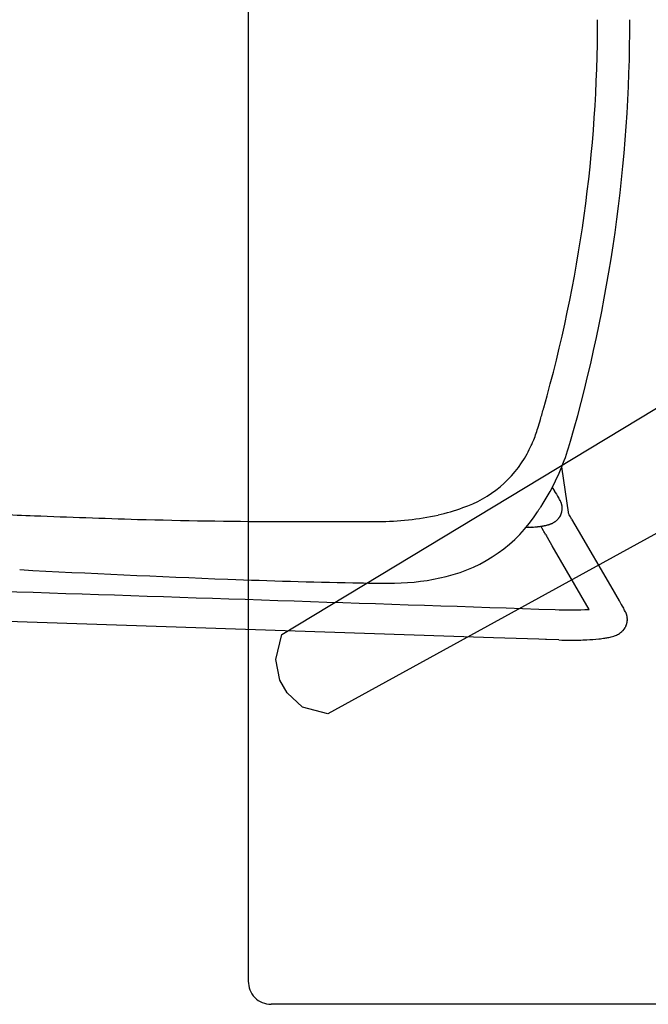
# Model space of a CAD drawing. Units: inches. Extents: x 0 to 396, y 0 to 371.
# Drawn here: x 319 to 329, y 43 to 59 of the extents above; entities that cross this region are included whole.
import ezdxf

# ---------------------------------------------------------------- set-up
doc = ezdxf.new("R2010")
doc.units = ezdxf.units.IN
doc.header["$MEASUREMENT"] = 0
for name, color, linetype in [('SEAT', 5, 'Continuous'), ('SEAT-FINISH', 7, 'Continuous'), ('SEAT-OTHER', 7, 'Continuous'), ('SEAT-PROD_NO', 7, 'Continuous'), ('SEAT-TYPE', 7, 'Continuous'), ('SEAT-VIEW', 7, 'Continuous'), ('TABLE', 6, 'Continuous'), ('TABLE-FINISH', 7, 'Continuous'), ('TABLE-OTHER', 7, 'Continuous'), ('TABLE-PROD_NO', 7, 'Continuous'), ('TABLE-TYPE', 7, 'Continuous'), ('TABLE-VIEW', 7, 'Continuous')]:
    doc.layers.add(name, color=color, linetype=linetype)
doc.styles.get("Standard").update_dxf_attribs({"font": 'arial.ttf'})

# ---------------------------------------------------------------- blocks, each defined once
blk = doc.blocks.new('3CPH307932_0P')
at = {"layer": 'TABLE'}
for p, q in [((39.379, 15.43), (39.379, -15.394)), ((26.858, 0), (34.832, -14.506)), ((33.586, -15.226), (24.826, -0.719)), ((34.832, -14.506), (34.724, -14.904)), ((34.724, -14.904), (34.499, -15.142)), ((33.981, -15.321), (33.586, -15.226)), ((34.303, -15.255), (33.981, -15.321)), ((34.499, -15.142), (34.303, -15.255)), ((39.015, -15.75), (-39.015, -15.75))]:
    blk.add_line(p, q, dxfattribs=at)
blk.add_arc((39.022, -15.394), 0.357, 268.959, 0, dxfattribs=at)
at = {"layer": 'TABLE-FINISH'}
blk.add_attdef('FINISH', (2, -6.5), '', height=2, dxfattribs=at)
at = {"layer": 'TABLE-OTHER'}
blk.add_attdef('OTHER', (2, -9), '', height=2, dxfattribs=at)
at = {"layer": 'TABLE-PROD_NO', "flags": 8}
blk.add_attdef('PROD_NO', (2, -4), '', height=2, dxfattribs=at)
at = {"layer": 'TABLE-TYPE', "flags": 2}
blk.add_attdef('TYPE', (2, -11.5), '', height=2, dxfattribs=at)
at = {"layer": 'TABLE-VIEW', "flags": 2}
blk.add_attdef('VIEW', (2, -14), '', height=2, dxfattribs=at)
blk = doc.blocks.new('3AAS39H04_0P')
at = {"layer": 'SEAT'}
for p, q in [((7.186, -6.382), (7.186, -6.382)), ((7.58, -8.058), (7.466, -7.309)), ((7.318, -7.631), (7.319, -7.633)), ((7.319, -7.633), (7.349, -7.681)), ((7.349, -7.681), (7.35, -7.683)), ((7.35, -7.683), (7.35, -7.683)), ((7.418, -7.794), (7.42, -7.797)), ((7.42, -7.797), (7.421, -7.798)), ((7.421, -7.798), (7.421, -7.799)), ((7.421, -7.799), (7.421, -7.799)), ((7.422, -7.801), (7.422, -7.801)), ((7.422, -7.801), (7.422, -7.801)), ((7.442, -7.836), (7.442, -7.836)), ((7.445, -7.84), (7.445, -7.84)), ((7.445, -7.84), (7.445, -7.84)), ((7.445, -7.841), (7.445, -7.841)), ((7.446, -7.842), (7.446, -7.842)), ((7.447, -7.843), (7.447, -7.843)), ((7.447, -7.845), (7.447, -7.845)), ((7.448, -7.846), (7.448, -7.846)), ((7.449, -7.847), (7.449, -7.848)), ((7.449, -7.848), (7.449, -7.848)), ((7.449, -7.849), (7.449, -7.849)), ((7.449, -7.849), (7.449, -7.849)), ((7.451, -7.852), (7.451, -7.852)), ((7.451, -7.853), (7.451, -7.853)), ((7.452, -7.854), (7.452, -7.854)), ((7.452, -7.855), (7.452, -7.855)), ((7.452, -7.856), (7.452, -7.856)), ((7.453, -7.856), (7.453, -7.856)), ((7.454, -7.86), (7.454, -7.86)), ((7.455, -7.861), (7.455, -7.861)), ((7.456, -7.865), (7.456, -7.865)), ((7.457, -7.866), (7.457, -7.866)), ((7.458, -7.868), (7.458, -7.868)), ((7.458, -7.869), (7.458, -7.869)), ((7.459, -7.872), (7.459, -7.872)), ((7.459, -7.873), (7.459, -7.873)), ((7.462, -7.88), (7.462, -7.88)), ((7.463, -7.883), (7.463, -7.883)), ((7.465, -7.889), (7.465, -7.889)), ((7.465, -7.89), (7.465, -7.89)), ((7.466, -7.892), (7.466, -7.892)), ((7.466, -7.893), (7.466, -7.893)), ((7.467, -7.896), (7.467, -7.896)), ((7.467, -7.897), (7.467, -7.897)), ((7.467, -7.899), (7.467, -7.899)), ((7.467, -8.015), (7.467, -8.015)), ((7.467, -8.016), (7.467, -8.016)), ((7.468, -7.9), (7.468, -7.9)), ((7.468, -7.903), (7.468, -7.903)), ((7.468, -7.904), (7.468, -7.904)), ((7.468, -8.012), (7.468, -8.012)), ((7.468, -8.013), (7.468, -8.013)), ((7.469, -7.906), (7.469, -7.906)), ((7.469, -7.907), (7.469, -7.907)), ((7.469, -8.005), (7.469, -8.005)), ((7.469, -8.006), (7.469, -8.006)), ((7.469, -8.009), (7.469, -8.009)), ((7.469, -8.009), (7.469, -8.009)), ((7.47, -7.91), (7.47, -7.91)), ((7.47, -7.911), (7.47, -7.911)), ((7.47, -7.913), (7.47, -7.913)), ((7.47, -7.999), (7.47, -7.999)), ((7.47, -8.002), (7.47, -8.002)), ((7.47, -8.003), (7.47, -8.003)), ((7.471, -7.915), (7.471, -7.915)), ((7.471, -7.917), (7.471, -7.917)), ((7.471, -7.918), (7.471, -7.918)), ((7.471, -7.996), (7.471, -7.996)), ((7.471, -7.996), (7.471, -7.996)), ((7.471, -7.999), (7.471, -7.999)), ((7.472, -7.92), (7.472, -7.92)), ((7.472, -7.922), (7.472, -7.922)), ((7.472, -7.924), (7.472, -7.924)), ((7.472, -7.925), (7.472, -7.925)), ((7.472, -7.928), (7.472, -7.928)), ((7.472, -7.986), (7.472, -7.986)), ((7.472, -7.986), (7.472, -7.986)), ((7.472, -7.989), (7.472, -7.989)), ((7.472, -7.989), (7.472, -7.989)), ((7.472, -7.992), (7.472, -7.992)), ((7.472, -7.993), (7.472, -7.993)), ((7.473, -7.929), (7.473, -7.929)), ((7.473, -7.931), (7.473, -7.931)), ((7.473, -7.932), (7.473, -7.932)), ((7.473, -7.935), (7.473, -7.935)), ((7.473, -7.936), (7.473, -7.936)), ((7.473, -7.938), (7.473, -7.938)), ((7.473, -7.978), (7.473, -7.978)), ((7.473, -7.979), (7.473, -7.979)), ((7.474, -7.939), (7.474, -7.939)), ((7.474, -7.942), (7.474, -7.942)), ((7.474, -7.943), (7.474, -7.943)), ((7.474, -7.945), (7.474, -7.945)), ((7.474, -7.946), (7.474, -7.946)), ((7.474, -7.954), (7.474, -7.954)), ((7.474, -7.957), (7.474, -7.957)), ((7.474, -7.959), (7.474, -7.959)), ((7.474, -7.965), (7.474, -7.965)), ((7.474, -7.973), (7.474, -7.973)), ((7.354, -8.172), (7.354, -8.172)), ((7.355, -8.172), (7.355, -8.172)), ((7.359, -8.169), (7.359, -8.169)), ((7.359, -8.169), (7.359, -8.169)), ((7.364, -8.166), (7.364, -8.166)), ((7.366, -8.164), (7.366, -8.164)), ((7.369, -8.162), (7.369, -8.162)), ((7.373, -8.159), (7.373, -8.159)), ((7.388, -8.146), (7.388, -8.146)), ((7.393, -8.142), (7.393, -8.142)), ((7.395, -8.14), (7.395, -8.14)), ((7.396, -8.139), (7.396, -8.139)), ((7.397, -8.138), (7.397, -8.138)), ((7.398, -8.137), (7.398, -8.137)), ((7.399, -8.135), (7.399, -8.135)), ((7.4, -8.135), (7.4, -8.135)), ((7.402, -8.133), (7.402, -8.133)), ((7.402, -8.133), (7.402, -8.133)), ((7.404, -8.131), (7.404, -8.131)), ((7.406, -8.128), (7.406, -8.128)), ((7.408, -8.126), (7.408, -8.126)), ((7.409, -8.126), (7.409, -8.126)), ((7.41, -8.124), (7.41, -8.124)), ((7.411, -8.124), (7.411, -8.124)), ((7.412, -8.122), (7.412, -8.122)), ((7.413, -8.121), (7.413, -8.121)), ((7.414, -8.119), (7.414, -8.119)), ((7.415, -8.119), (7.415, -8.119)), ((7.416, -8.117), (7.416, -8.117)), ((7.417, -8.116), (7.417, -8.116)), ((7.418, -8.114), (7.418, -8.114)), ((7.419, -8.114), (7.419, -8.114)), ((7.42, -8.112), (7.42, -8.112)), ((7.421, -8.111), (7.421, -8.111)), ((7.422, -8.109), (7.422, -8.109)), ((7.423, -8.109), (7.423, -8.109)), ((7.424, -8.107), (7.424, -8.107)), ((7.425, -8.106), (7.425, -8.106)), ((7.426, -8.104), (7.426, -8.104)), ((7.427, -8.103), (7.427, -8.103)), ((7.458, -8.045), (7.458, -8.045)), ((7.458, -8.045), (7.458, -8.045)), ((7.459, -8.042), (7.459, -8.042)), ((7.459, -8.042), (7.459, -8.042)), ((7.46, -8.038), (7.46, -8.038)), ((7.46, -8.039), (7.46, -8.039)), ((7.461, -8.036), (7.461, -8.036)), ((7.462, -8.032), (7.462, -8.032)), ((7.462, -8.035), (7.462, -8.035)), ((7.463, -8.029), (7.463, -8.029)), ((7.463, -8.032), (7.463, -8.032)), ((7.464, -8.026), (7.464, -8.026)), ((7.464, -8.029), (7.464, -8.029)), ((7.465, -8.022), (7.465, -8.022)), ((7.465, -8.023), (7.465, -8.023)), ((7.465, -8.025), (7.465, -8.025)), ((7.466, -8.019), (7.466, -8.019)), ((7.466, -8.019), (7.466, -8.019)), ((7.622, -8.13), (7.726, -8.308)), ((6.906, -8.257), (6.905, -8.257)), ((6.939, -8.256), (6.939, -8.256)), ((6.945, -8.256), (6.943, -8.256)), ((6.943, -8.256), (6.943, -8.256)), ((6.997, -8.253), (6.997, -8.253)), ((7.003, -8.253), (7, -8.253)), ((7, -8.253), (7, -8.253)), ((7.046, -8.25), (7.046, -8.25)), ((7.06, -8.248), (7.06, -8.248)), ((7.062, -8.248), (7.062, -8.248)), ((7.08, -8.246), (7.08, -8.246)), ((7.085, -8.246), (7.085, -8.246)), ((7.088, -8.246), (7.088, -8.246)), ((7.09, -8.245), (7.09, -8.245)), ((7.102, -8.244), (7.102, -8.244)), ((7.117, -8.242), (7.117, -8.242)), ((7.127, -8.241), (7.127, -8.241)), ((7.14, -8.24), (7.14, -8.239)), ((7.148, -8.238), (7.148, -8.238)), ((7.15, -8.238), (7.15, -8.238)), ((7.164, -8.282), (7.163, -8.28)), ((7.163, -8.28), (7.163, -8.28)), ((7.165, -8.284), (7.164, -8.282)), ((7.168, -8.235), (7.168, -8.235)), ((7.175, -8.3), (7.172, -8.296)), ((7.172, -8.296), (7.172, -8.296)), ((7.177, -8.304), (7.175, -8.3)), ((7.179, -8.308), (7.177, -8.304)), ((7.181, -8.312), (7.179, -8.308)), ((7.183, -8.233), (7.183, -8.233)), ((7.192, -8.231), (7.192, -8.231)), ((7.194, -8.231), (7.194, -8.231)), ((7.2, -8.229), (7.2, -8.229)), ((7.209, -8.228), (7.209, -8.228)), ((7.211, -8.227), (7.211, -8.227)), ((7.227, -8.223), (7.227, -8.223)), ((7.233, -8.222), (7.233, -8.222)), ((7.236, -8.221), (7.236, -8.221)), ((7.242, -8.22), (7.242, -8.22)), ((7.244, -8.219), (7.244, -8.219)), ((7.25, -8.218), (7.25, -8.218)), ((7.252, -8.217), (7.252, -8.217)), ((7.262, -8.214), (7.262, -8.214)), ((7.264, -8.213), (7.264, -8.213)), ((7.274, -8.21), (7.274, -8.21)), ((7.277, -8.209), (7.277, -8.209)), ((7.278, -8.209), (7.278, -8.209)), ((7.281, -8.208), (7.281, -8.208)), ((7.283, -8.207), (7.283, -8.207)), ((7.285, -8.206), (7.285, -8.206)), ((7.297, -8.202), (7.297, -8.202)), ((7.299, -8.201), (7.299, -8.201)), ((7.302, -8.2), (7.302, -8.2)), ((7.304, -8.199), (7.304, -8.199)), ((7.306, -8.198), (7.306, -8.198)), ((7.308, -8.197), (7.308, -8.197)), ((7.31, -8.196), (7.31, -8.196)), ((7.312, -8.195), (7.312, -8.195)), ((7.315, -8.194), (7.315, -8.194)), ((7.316, -8.193), (7.316, -8.193)), ((7.321, -8.191), (7.321, -8.191)), ((7.323, -8.19), (7.323, -8.19)), ((7.325, -8.189), (7.325, -8.189)), ((7.328, -8.188), (7.328, -8.188)), ((7.33, -8.187), (7.33, -8.187)), ((7.338, -8.182), (7.338, -8.182)), ((7.339, -8.182), (7.339, -8.182)), ((7.347, -8.177), (7.347, -8.177)), ((7.347, -8.177), (7.347, -8.177)), ((7.726, -8.308), (8.228, -9.172)), ((7.21, -8.361), (7.21, -8.361)), ((7.317, -8.544), (7.242, -8.416)), ((7.242, -8.416), (7.242, -8.416)), ((7.897, -9.542), (7.317, -8.544)), ((8.228, -9.172), (8.364, -9.405)), ((8.364, -9.405), (8.364, -9.405)), ((6.396, -9.985), (-8.334, -9.497)), ((8.432, -9.522), (8.432, -9.522)), ((8.441, -9.539), (8.444, -9.543)), ((8.444, -9.543), (8.444, -9.543)), ((8.461, -9.573), (8.461, -9.573)), ((8.462, -9.574), (8.462, -9.574)), ((8.462, -9.574), (8.462, -9.574)), ((8.462, -9.574), (8.462, -9.574)), ((8.462, -9.575), (8.462, -9.575)), ((8.462, -9.575), (8.462, -9.575)), ((8.462, -9.575), (8.462, -9.575)), ((8.463, -9.575), (8.463, -9.575)), ((8.463, -9.576), (8.463, -9.576)), ((8.463, -9.577), (8.463, -9.577)), ((8.464, -9.579), (8.464, -9.579)), ((8.465, -9.579), (8.465, -9.579)), ((8.466, -9.581), (8.466, -9.581)), ((8.468, -9.585), (8.468, -9.585)), ((8.468, -9.586), (8.468, -9.586)), ((8.469, -9.587), (8.469, -9.587)), ((8.469, -9.587), (8.469, -9.587)), ((8.471, -9.591), (8.471, -9.591)), ((8.471, -9.592), (8.471, -9.592)), ((8.476, -9.603), (8.476, -9.603)), ((8.477, -9.605), (8.477, -9.605)), ((8.477, -9.606), (8.477, -9.606)), ((8.478, -9.607), (8.478, -9.607)), ((8.478, -9.609), (8.478, -9.609)), ((8.479, -9.61), (8.479, -9.61)), ((8.479, -9.611), (8.479, -9.611)), ((8.48, -9.613), (8.48, -9.613)), ((8.481, -9.617), (8.481, -9.617)), ((8.483, -9.623), (8.483, -9.623)), ((8.484, -9.625), (8.484, -9.625)), ((8.485, -9.629), (8.485, -9.629)), ((8.487, -9.637), (8.487, -9.637)), ((8.487, -9.638), (8.487, -9.638)), ((8.488, -9.64), (8.488, -9.64)), ((8.488, -9.641), (8.488, -9.641)), ((8.489, -9.643), (8.489, -9.643)), ((8.489, -9.644), (8.489, -9.644)), ((8.489, -9.647), (8.489, -9.647)), ((8.49, -9.648), (8.49, -9.648)), ((8.49, -9.65), (8.49, -9.65)), ((8.49, -9.651), (8.49, -9.651)), ((8.491, -9.653), (8.491, -9.653)), ((8.491, -9.656), (8.491, -9.656)), ((8.491, -9.657), (8.491, -9.657)), ((8.492, -9.66), (8.492, -9.66)), ((8.492, -9.661), (8.492, -9.661)), ((8.492, -9.663), (8.492, -9.663)), ((8.492, -9.664), (8.492, -9.664)), ((8.493, -9.666), (8.493, -9.666)), ((8.493, -9.667), (8.493, -9.667)), ((8.493, -9.67), (8.493, -9.67)), ((8.493, -9.671), (8.493, -9.671)), ((8.493, -9.673), (8.493, -9.673)), ((8.494, -9.674), (8.494, -9.674)), ((8.494, -9.676), (8.494, -9.676)), ((8.494, -9.677), (8.494, -9.677)), ((8.494, -9.68), (8.494, -9.68)), ((8.494, -9.681), (8.494, -9.681)), ((8.494, -9.683), (8.494, -9.683)), ((8.494, -9.684), (8.494, -9.684)), ((8.494, -9.711), (8.494, -9.711)), ((8.494, -9.714), (8.494, -9.714)), ((8.495, -9.686), (8.495, -9.686)), ((8.495, -9.687), (8.495, -9.687)), ((8.495, -9.69), (8.495, -9.69)), ((8.495, -9.691), (8.495, -9.691)), ((8.495, -9.693), (8.495, -9.693)), ((8.495, -9.694), (8.495, -9.694)), ((8.495, -9.697), (8.495, -9.697)), ((8.495, -9.705), (8.495, -9.705)), ((8.495, -9.707), (8.495, -9.707)), ((8.495, -9.708), (8.495, -9.708)), ((8.495, -9.71), (8.495, -9.71)), ((8.43, -9.867), (8.43, -9.867)), ((8.435, -9.862), (8.435, -9.862)), ((8.436, -9.86), (8.436, -9.86)), ((8.437, -9.859), (8.437, -9.859)), ((8.438, -9.858), (8.438, -9.858)), ((8.439, -9.857), (8.439, -9.857)), ((8.44, -9.855), (8.44, -9.855)), ((8.441, -9.855), (8.441, -9.855)), ((8.442, -9.853), (8.442, -9.853)), ((8.443, -9.852), (8.443, -9.852)), ((8.444, -9.85), (8.444, -9.85)), ((8.445, -9.85), (8.445, -9.85)), ((8.446, -9.848), (8.446, -9.848)), ((8.447, -9.847), (8.447, -9.847)), ((8.448, -9.844), (8.448, -9.844)), ((8.448, -9.845), (8.448, -9.845)), ((8.45, -9.842), (8.45, -9.842)), ((8.45, -9.843), (8.45, -9.843)), ((8.451, -9.84), (8.451, -9.84)), ((8.452, -9.839), (8.452, -9.839)), ((8.453, -9.837), (8.453, -9.837)), ((8.454, -9.837), (8.454, -9.837)), ((8.455, -9.834), (8.455, -9.834)), ((8.455, -9.835), (8.455, -9.835)), ((8.457, -9.832), (8.457, -9.832)), ((8.46, -9.826), (8.46, -9.826)), ((8.461, -9.825), (8.461, -9.825)), ((8.462, -9.823), (8.462, -9.823)), ((8.462, -9.824), (8.462, -9.824)), ((8.463, -9.821), (8.463, -9.821)), ((8.464, -9.82), (8.464, -9.82)), ((8.465, -9.817), (8.465, -9.817)), ((8.465, -9.818), (8.465, -9.818)), ((8.466, -9.815), (8.466, -9.815)), ((8.467, -9.814), (8.467, -9.814)), ((8.468, -9.811), (8.468, -9.811)), ((8.468, -9.812), (8.468, -9.812)), ((8.469, -9.809), (8.469, -9.809)), ((8.47, -9.808), (8.47, -9.808)), ((8.471, -9.805), (8.471, -9.805)), ((8.471, -9.806), (8.471, -9.806)), ((8.472, -9.803), (8.472, -9.803)), ((8.473, -9.802), (8.473, -9.802)), ((8.474, -9.799), (8.474, -9.799)), ((8.474, -9.8), (8.474, -9.8)), ((8.475, -9.796), (8.475, -9.796)), ((8.475, -9.797), (8.475, -9.797)), ((8.476, -9.794), (8.476, -9.794)), ((8.477, -9.79), (8.477, -9.79)), ((8.477, -9.793), (8.477, -9.793)), ((8.478, -9.789), (8.478, -9.789)), ((8.479, -9.786), (8.479, -9.786)), ((8.479, -9.787), (8.479, -9.787)), ((8.48, -9.783), (8.48, -9.783)), ((8.48, -9.784), (8.48, -9.784)), ((8.481, -9.78), (8.481, -9.78)), ((8.481, -9.781), (8.481, -9.781)), ((8.482, -9.777), (8.482, -9.777)), ((8.482, -9.778), (8.482, -9.778)), ((8.483, -9.774), (8.483, -9.774)), ((8.483, -9.774), (8.483, -9.774)), ((8.484, -9.77), (8.484, -9.77)), ((8.484, -9.771), (8.484, -9.771)), ((8.485, -9.767), (8.485, -9.767)), ((8.485, -9.768), (8.485, -9.768)), ((8.486, -9.764), (8.486, -9.764)), ((8.486, -9.765), (8.486, -9.765)), ((8.487, -9.761), (8.487, -9.761)), ((8.487, -9.761), (8.487, -9.761)), ((8.488, -9.755), (8.488, -9.755)), ((8.488, -9.757), (8.488, -9.757)), ((8.488, -9.758), (8.488, -9.758)), ((8.489, -9.751), (8.489, -9.751)), ((8.489, -9.752), (8.489, -9.752)), ((8.489, -9.754), (8.489, -9.754)), ((8.49, -9.747), (8.49, -9.747)), ((8.49, -9.748), (8.49, -9.748)), ((8.491, -9.744), (8.491, -9.744)), ((8.492, -9.734), (8.492, -9.734)), ((8.492, -9.735), (8.492, -9.735)), ((8.492, -9.738), (8.492, -9.738)), ((8.493, -9.725), (8.493, -9.725)), ((8.493, -9.727), (8.493, -9.727)), ((8.493, -9.728), (8.493, -9.728)), ((8.493, -9.731), (8.493, -9.731)), ((8.493, -9.732), (8.493, -9.732)), ((8.494, -9.715), (8.494, -9.715)), ((8.494, -9.717), (8.494, -9.717)), ((8.494, -9.718), (8.494, -9.718)), ((8.494, -9.721), (8.494, -9.721)), ((8.494, -9.722), (8.494, -9.722)), ((8.494, -9.724), (8.494, -9.724)), ((7.108, -10.009), (6.396, -9.985)), ((7.211, -10.012), (7.108, -10.009)), ((7.227, -10.013), (7.211, -10.012)), ((7.419, -10.019), (7.227, -10.013)), ((8.404, -9.893), (8.404, -9.893)), ((8.411, -9.887), (8.411, -9.887)), ((8.414, -9.884), (8.414, -9.884)), ((8.424, -9.874), (8.424, -9.874)), ((8.425, -9.873), (8.425, -9.873)), ((8.428, -9.87), (8.428, -9.87))]:
    blk.add_line(p, q, dxfattribs=at)
for centre, radius, start, end in [((-14.233, -0.317), 22.261, 344.1883, 0.0268), ((-15.309, -0.315), 23.843, 343.9499, 0.0204), ((-9.658, -1.609), 17.507, 343.5482, 344.1775), ((-2.913, -3.628), 10.467, 342.9004, 343.6898), ((4.869, -6.023), 2.325, 337.6063, 342.9379), ((4.837, -5.992), 2.366, 335.4558, 337.2017), ((3.881, -5.853), 3.87, 331.5952, 344.1961), ((5.056, -6.102), 2.121, 331.8099, 335.7065), ((5.353, -6.25), 1.789, 288.3463, 331.4999), ((4.471, -6.146), 3.212, 326.8469, 331.1854), ((23.38, 2.088), 18.774, 211.3631, 211.7613), ((5.943, -8.714), 1.739, 31.6884, 31.7567), ((6.828, -8.171), 0.7, 28.6131, 31.8902), ((6.958, -8.098), 0.551, 27.9179, 28.4432), ((7.117, -8.014), 0.371, 27.8486, 27.9104), ((7.157, -7.993), 0.326, 27.6946, 27.8502), ((7.179, -7.981), 0.301, 27.4294, 27.6937), ((7.196, -7.972), 0.281, 27.1915, 27.4286), ((7.2, -7.97), 0.277, 26.8671, 27.1916), ((7.206, -7.967), 0.27, 26.5341, 26.8659), ((7.212, -7.964), 0.264, 26.2356, 26.533), ((7.214, -7.963), 0.261, 25.8979, 26.2084), ((7.217, -7.962), 0.258, 25.0065, 25.8701), ((7.22, -7.96), 0.255, 24.7881, 25.0053), ((7.22, -7.96), 0.255, 24.6331, 24.7882), ((7.22, -7.96), 0.254, 24.4122, 24.6333), ((7.222, -7.959), 0.253, 24.2545, 24.4121), ((7.221, -7.96), 0.254, 24.0304, 24.2542), ((7.223, -7.959), 0.251, 23.0886, 24.0308), ((7.224, -7.958), 0.25, 22.8554, 23.0882), ((7.225, -7.958), 0.249, 21.8873, 22.856), ((4.83, -4.998), 3.144, 282.847, 290.2125), ((5.121, -6.749), 2.338, 283.2424, 327.273), ((4.938, -6.586), 2.581, 326.4224, 326.7888), ((3.468, -5.631), 4.333, 326.8628, 327.5174), ((11.371, -10.679), 5.045, 146.6047, 147.3543), ((7.226, -7.958), 0.249, 21.6484, 21.8873), ((7.227, -7.957), 0.247, 21.0722, 21.6484), ((7.227, -7.957), 0.248, 20.8304, 21.0727), ((7.228, -7.957), 0.247, 20.2488, 20.8304), ((7.228, -7.957), 0.247, 20.004, 20.2494), ((7.229, -7.957), 0.246, 18.1629, 20.0043), ((7.229, -7.956), 0.245, 17.4876, 18.1616), ((7.23, -7.956), 0.244, 16.0438, 17.4882), ((7.23, -7.956), 0.244, 15.7874, 16.0447), ((7.231, -7.956), 0.243, 15.1914, 15.7873), ((7.231, -7.956), 0.244, 14.9315, 15.1927), ((7.232, -7.956), 0.243, 14.3368, 14.9312), ((7.224, -7.957), 0.25, 345.6306, 346.2765), ((7.231, -7.956), 0.243, 14.0732, 14.3379), ((7.23, -7.956), 0.244, 13.4842, 14.0727), ((7.231, -7.956), 0.243, 13.218, 13.4837), ((7.223, -7.957), 0.251, 346.411, 347.0561), ((7.224, -7.957), 0.25, 346.276, 346.4106), ((7.231, -7.956), 0.243, 12.6318, 13.2184), ((7.231, -7.956), 0.243, 12.3637, 12.6328), ((7.23, -7.956), 0.244, 11.7833, 12.3632), ((7.224, -7.957), 0.25, 347.1892, 347.8373), ((7.224, -7.957), 0.25, 347.0565, 347.1899), ((7.231, -7.956), 0.244, 11.5128, 11.7828), ((7.231, -7.956), 0.244, 10.9354, 11.5131), ((7.224, -7.957), 0.25, 348.7429, 349.3925), ((7.224, -7.957), 0.25, 348.6147, 348.7436), ((7.223, -7.957), 0.251, 347.9674, 348.6144), ((7.224, -7.957), 0.25, 347.8368, 347.967), ((7.23, -7.956), 0.244, 10.663, 10.9364), ((7.229, -7.956), 0.245, 10.0918, 10.6626), ((7.23, -7.956), 0.244, 9.8169, 10.0913), ((7.224, -7.957), 0.25, 350.1663, 350.2904), ((7.223, -7.956), 0.251, 349.5179, 350.166), ((7.224, -7.957), 0.25, 349.3919, 349.5175), ((7.23, -7.956), 0.244, 9.249, 9.8172), ((7.23, -7.956), 0.244, 8.9723, 9.25), ((7.229, -7.956), 0.245, 8.4108, 8.9719), ((7.223, -7.956), 0.252, 351.0605, 351.7087), ((7.224, -7.957), 0.251, 350.9393, 351.0602), ((7.223, -7.957), 0.251, 350.2897, 350.9398), ((7.23, -7.956), 0.245, 8.1317, 8.4103), ((7.23, -7.956), 0.245, 7.5738, 8.132), ((7.229, -7.956), 0.245, 7.293, 7.5747), ((7.228, -7.956), 0.246, 6.7416, 7.2925), ((7.229, -7.956), 0.245, 6.4585, 6.7412), ((7.222, -7.956), 0.252, 353.3539, 354.8677), ((7.239, -7.958), 0.235, 353.237, 353.3581), ((7.222, -7.956), 0.252, 352.5933, 353.2405), ((7.224, -7.957), 0.25, 352.4765, 352.5928), ((7.223, -7.956), 0.251, 351.8276, 352.4773), ((7.223, -7.957), 0.251, 351.709, 351.8282), ((7.229, -7.956), 0.245, 5.9112, 6.4587), ((7.228, -7.956), 0.246, 5.6264, 5.9121), ((7.228, -7.956), 0.246, 5.0858, 5.6259), ((7.228, -7.956), 0.246, 4.7988, 5.0854), ((7.228, -7.956), 0.246, 4.2627, 4.799), ((7.228, -7.956), 0.246, 3.9741, 4.2635), ((7.223, -7.956), 0.251, 355.1363, 356.2844), ((7.221, -7.956), 0.253, 354.8677, 355.1365), ((7.227, -7.956), 0.247, 3.445, 3.9737), ((7.227, -7.956), 0.247, 3.1543, 3.4446), ((7.227, -7.956), 0.247, 2.63, 3.1544), ((7.227, -7.957), 0.248, 2.3383, 2.6308), ((7.226, -7.957), 0.248, 0.6128, 2.3371), ((7.226, -7.957), 0.249, 359.9206, 0.6134), ((7.225, -7.957), 0.249, 359.4168, 359.9201), ((7.225, -7.957), 0.249, 357.9454, 359.4162), ((7.224, -7.956), 0.251, 356.2839, 357.945), ((-0.306, 6.783), 14.866, 266.0418, 268.1187), ((9.669, 266.902), 275.176, 267.82103, 268.15763), ((3.355, 84.71), 92.876, 268.43671, 269.76643), ((3.628, 249.911), 258.077, 269.8555, 270.2144), ((4.616, -3.97), 4.194, 269.6891, 282.5721), ((7.191, -7.923), 0.298, 301.5512, 303.1458), ((7.202, -7.938), 0.279, 303.1455, 303.25), ((7.194, -7.927), 0.293, 303.2464, 304.2242), ((7.196, -7.93), 0.289, 304.3285, 305.3295), ((7.195, -7.929), 0.291, 304.2256, 304.329), ((7.198, -7.932), 0.287, 305.3303, 305.8925), ((7.199, -7.933), 0.285, 305.892, 306.5732), ((7.2, -7.935), 0.283, 306.5729, 307.7309), ((7.204, -7.94), 0.277, 307.7212, 311.8541), ((7.207, -7.944), 0.271, 311.8647, 313.1397), ((7.209, -7.945), 0.269, 313.1406, 313.7889), ((7.206, -7.942), 0.274, 313.7902, 313.9251), ((7.21, -7.946), 0.268, 313.926, 314.4442), ((7.21, -7.947), 0.268, 314.4442, 314.5833), ((7.21, -7.947), 0.267, 314.583, 315.1058), ((7.207, -7.944), 0.272, 315.107, 315.2451), ((7.211, -7.948), 0.266, 315.246, 315.7739), ((7.211, -7.948), 0.265, 315.9158, 316.4472), ((7.211, -7.948), 0.265, 315.7736, 315.9157), ((7.213, -7.949), 0.264, 316.4468, 317.2722), ((7.212, -7.949), 0.264, 317.2721, 317.8107), ((7.212, -7.948), 0.265, 317.8118, 317.9574), ((7.214, -7.95), 0.262, 317.9572, 318.5015), ((7.209, -7.946), 0.269, 318.5028, 318.6471), ((7.214, -7.951), 0.262, 318.6487, 319.1956), ((7.214, -7.951), 0.262, 319.1956, 319.3451), ((7.215, -7.951), 0.261, 319.3448, 319.8947), ((7.211, -7.948), 0.265, 319.8958, 320.044), ((7.215, -7.951), 0.26, 320.0449, 320.5982), ((7.215, -7.952), 0.26, 320.5981, 320.75), ((7.216, -7.952), 0.26, 320.7497, 321.3056), ((7.212, -7.949), 0.264, 321.3068, 321.4571), ((7.216, -7.952), 0.259, 321.458, 322.017), ((7.216, -7.952), 0.259, 322.0169, 322.1708), ((7.216, -7.952), 0.259, 322.1705, 322.7319), ((7.213, -7.95), 0.263, 322.733, 322.8851), ((7.217, -7.953), 0.258, 322.8862, 323.4502), ((7.217, -7.953), 0.258, 323.4501, 323.6058), ((7.217, -7.953), 0.258, 323.6055, 324.1716), ((7.213, -7.95), 0.263, 324.1729, 324.3264), ((7.221, -7.955), 0.254, 324.2914, 339.1964), ((7.224, -7.957), 0.25, 339.3818, 340.0127), ((7.223, -7.956), 0.251, 339.2302, 339.3827), ((7.223, -7.956), 0.251, 340.1627, 340.7938), ((7.224, -7.957), 0.25, 340.0123, 340.1623), ((7.224, -7.957), 0.25, 340.9429, 341.5784), ((7.224, -7.957), 0.25, 340.7942, 340.9438), ((7.224, -7.957), 0.25, 341.5779, 341.7245), ((7.224, -7.957), 0.25, 342.3607, 342.5066), ((7.223, -7.957), 0.251, 341.7249, 342.3603), ((7.224, -7.957), 0.25, 343.1449, 343.2876), ((7.224, -7.957), 0.25, 342.5058, 343.1453), ((7.224, -7.957), 0.25, 343.9277, 344.0697), ((7.223, -7.957), 0.251, 343.2881, 343.9273), ((7.223, -7.957), 0.251, 344.8507, 345.4932), ((7.224, -7.957), 0.25, 344.7115, 344.8502), ((7.224, -7.957), 0.25, 344.0689, 344.7119), ((7.224, -7.957), 0.25, 345.4935, 345.6314), ((-13.301, -20.26), 24.185, 30.1032, 30.2993), ((6.789, -4.73), 3.529, 271.9091, 272.4441), ((6.798, -4.964), 3.295, 272.4496, 272.5101), ((6.813, -5.285), 2.974, 272.5399, 273.5461), ((6.828, -5.526), 2.732, 273.5591, 273.6261), ((6.847, -5.818), 2.44, 273.66, 274.6855), ((6.874, -6.158), 2.098, 274.7036, 275.0755), ((6.881, -6.236), 2.02, 275.0776, 275.1395), ((6.889, -6.326), 1.93, 275.136, 275.6825), ((6.898, -6.418), 1.838, 275.6852, 275.8425), ((6.895, -6.388), 1.868, 275.8436, 275.9109), ((6.903, -6.466), 1.789, 275.9116, 276.0017), ((6.911, -6.541), 1.713, 275.9991, 276.4052), ((6.929, -6.698), 1.556, 276.4035, 276.9432), ((6.942, -6.805), 1.448, 276.9458, 277.3251), ((6.959, -6.938), 1.314, 277.3164, 278.2449), ((8.153, -7.69), 1.153, 208.5189, 210.8161), ((6.972, -7.031), 1.22, 278.2553, 278.353), ((6.985, -7.114), 1.136, 278.3427, 279.2583), ((0.948, -11.946), 7.216, 30.3929, 30.5029), ((7.008, -7.257), 0.992, 279.2617, 280.1724), ((-10.928, -18.875), 20.965, 30.0994, 30.2553), ((7.021, -7.331), 0.916, 280.1766, 280.7219), ((7.027, -7.362), 0.884, 280.7233, 280.8579), ((7.033, -7.395), 0.851, 280.856, 281.2987), ((7.045, -7.452), 0.793, 281.2964, 281.9194), ((7.052, -7.485), 0.759, 281.9232, 282.0769), ((7.063, -7.538), 0.705, 282.0632, 283.4489), ((7.079, -7.604), 0.637, 283.4576, 284.0307), ((7.063, -7.541), 0.701, 284.0417, 284.2149), ((7.089, -7.641), 0.598, 284.2222, 284.8255), ((7.093, -7.659), 0.58, 284.8253, 285.0415), ((7.099, -7.679), 0.559, 285.0391, 285.6804), ((7.103, -7.694), 0.544, 285.6813, 285.9169), ((7.11, -7.72), 0.517, 285.9105, 287.0759), ((7.116, -7.739), 0.497, 287.0858, 287.3527), ((7.125, -7.766), 0.469, 287.3457, 288.6411), ((7.131, -7.784), 0.45, 288.6478, 288.9544), ((7.134, -7.795), 0.438, 288.9539, 289.2075), ((7.134, -7.794), 0.439, 289.2073, 289.5253), ((7.137, -7.803), 0.43, 289.5261, 289.7847), ((7.139, -7.808), 0.424, 289.7842, 290.1173), ((7.147, -7.829), 0.402, 290.1035, 292.0212), ((7.154, -7.847), 0.383, 292.0351, 292.3338), ((7.156, -7.852), 0.377, 292.3335, 292.7292), ((7.158, -7.856), 0.372, 292.7293, 293.0387), ((7.16, -7.861), 0.367, 293.0382, 293.4511), ((7.161, -7.864), 0.364, 293.4516, 293.7705), ((7.163, -7.869), 0.358, 293.7697, 294.2004), ((7.165, -7.872), 0.355, 294.201, 294.5285), ((7.167, -7.877), 0.35, 294.5276, 294.976), ((7.168, -7.879), 0.348, 294.9767, 295.3117), ((7.17, -7.884), 0.342, 295.3098, 296.1187), ((7.172, -7.888), 0.338, 296.1189, 296.6006), ((7.174, -7.892), 0.333, 296.6013, 296.9519), ((7.175, -7.894), 0.331, 296.9509, 297.4522), ((7.177, -7.897), 0.327, 297.4524, 297.812), ((7.181, -7.904), 0.319, 297.8054, 299.6246), ((7.184, -7.909), 0.313, 299.6301, 299.7146), ((7.186, -7.915), 0.307, 299.7101, 301.4577), ((7.189, -7.919), 0.302, 301.4623, 301.5544), ((53.701, 18.604), 53.745, 210.1142, 210.1823), ((10.379, 204.996), 214.219, 266.94883, 267.82208), ((92684.437, 2796825.369), 2798369.985, 268.101782913, 268.102117843), ((6.345, 100.069), 109.215, 267.84469, 268.8724), ((4.782, -5.482), 3.65, 271.0501, 283.8654), ((4.676, 8.511), 17.642, 268.442, 270.5626), ((88.575, 37.204), 92.769, 210.16008, 210.24329), ((7.607, -4.239), 5.311, 267.3453, 273.1312), ((-0.817, -14.898), 10.698, 30.0639, 30.1684), ((2.618, -12.911), 6.729, 29.7395, 30.034), ((8.117, -9.77), 0.397, 29.6498, 29.7443), ((8.205, -9.72), 0.296, 29.4907, 29.5573), ((8.215, -9.714), 0.284, 29.3274, 29.395), ((8.215, -9.715), 0.284, 29.2125, 29.3276), ((8.221, -9.711), 0.277, 28.9639, 29.2112), ((8.229, -9.707), 0.268, 28.559, 28.9638), ((8.233, -9.705), 0.264, 28.422, 28.5574), ((8.237, -9.702), 0.259, 27.8826, 28.4219), ((8.24, -9.701), 0.256, 26.9344, 27.8824), ((8.248, -9.697), 0.247, 26.792, 26.933), ((8.243, -9.699), 0.252, 26.5379, 26.7929), ((8.245, -9.698), 0.25, 26.3977, 26.5377), ((8.245, -9.698), 0.25, 25.3301, 26.3987), ((8.245, -9.698), 0.25, 25.1867, 25.3287), ((8.248, -9.697), 0.247, 22.4237, 25.1886), ((8.249, -9.696), 0.245, 21.8526, 22.4201), ((8.249, -9.696), 0.245, 21.5783, 21.8524), ((8.249, -9.696), 0.245, 21.222, 21.5781), ((8.248, -9.697), 0.247, 20.9499, 21.2214), ((8.25, -9.696), 0.245, 20.5946, 20.9503), ((8.245, -9.698), 0.25, 20.3262, 20.5939), ((8.25, -9.696), 0.245, 19.9716, 20.3259), ((8.247, -9.697), 0.247, 18.942, 19.9728), ((8.246, -9.697), 0.248, 17.4558, 18.9419), ((8.246, -9.697), 0.249, 16.8538, 17.4573), ((8.245, -9.698), 0.25, 15.8585, 16.8539), ((8.243, -9.698), 0.251, 14.159, 15.858), ((8.244, -9.698), 0.251, 13.9063, 14.1599), ((8.242, -9.699), 0.253, 13.39, 13.9066), ((8.242, -9.699), 0.253, 13.1401, 13.39), ((8.242, -9.699), 0.253, 12.6276, 13.14), ((8.241, -9.699), 0.253, 12.3808, 12.6279), ((8.241, -9.699), 0.254, 11.8734, 12.3808), ((8.241, -9.699), 0.254, 11.6288, 11.8736), ((8.24, -9.699), 0.255, 11.1254, 11.6283), ((8.242, -9.699), 0.253, 10.8835, 11.1269), ((8.24, -9.699), 0.255, 10.3833, 10.8843), ((8.239, -9.699), 0.255, 9.6392, 10.382), ((8.241, -9.699), 0.254, 9.3971, 9.6378), ((8.24, -9.699), 0.255, 8.8901, 9.3973), ((8.241, -9.699), 0.253, 8.6483, 8.889), ((8.24, -9.699), 0.254, 8.1373, 8.6486), ((8.242, -9.699), 0.253, 7.8958, 8.1362), ((8.241, -9.699), 0.254, 7.3808, 7.8961), ((8.242, -9.699), 0.253, 7.1397, 7.3796), ((8.241, -9.699), 0.254, 6.6205, 7.1399), ((8.242, -9.699), 0.252, 6.38, 6.6193), ((8.241, -9.699), 0.253, 5.8567, 6.3802), ((8.243, -9.699), 0.252, 5.6169, 5.8554), ((8.242, -9.699), 0.253, 5.0894, 5.6171), ((8.243, -9.699), 0.252, 4.8505, 5.0881), ((8.242, -9.699), 0.253, 4.3188, 4.8507), ((8.244, -9.699), 0.251, 4.081, 4.3175), ((8.242, -9.699), 0.252, 3.5451, 4.0812), ((8.244, -9.699), 0.251, 3.3084, 3.5437), ((8.243, -9.699), 0.252, 2.7682, 3.3086), ((8.244, -9.699), 0.251, 357.0635, 357.2795), ((8.243, -9.698), 0.252, 356.4989, 357.0635), ((8.244, -9.699), 0.251, 356.2852, 356.4979), ((8.244, -9.699), 0.251, 2.533, 2.7669), ((8.243, -9.699), 0.252, 1.9884, 2.5331), ((8.244, -9.699), 0.25, 1.7547, 1.987), ((8.243, -9.699), 0.252, 1.2058, 1.7549), ((8.245, -9.699), 0.25, 0.9737, 1.2044), ((8.243, -9.699), 0.251, 0.4204, 0.9739), ((8.244, -9.699), 0.251, 358.6249, 0.4188), ((8.244, -9.699), 0.251, 358.0631, 358.6244), ((8.243, -9.699), 0.251, 357.8434, 358.0625), ((8.243, -9.699), 0.251, 357.2805, 357.8426), ((8.228, -9.689), 0.27, 317.9099, 318.6726), ((8.229, -9.69), 0.269, 318.6717, 320.1934), ((8.229, -9.69), 0.268, 320.1943, 320.639), ((8.232, -9.693), 0.264, 320.6382, 320.8562), ((8.23, -9.691), 0.267, 320.8553, 321.3032), ((8.23, -9.691), 0.266, 321.3037, 321.5208), ((8.23, -9.691), 0.267, 321.5208, 321.9716), ((8.231, -9.692), 0.265, 321.972, 322.1903), ((8.231, -9.692), 0.265, 322.1901, 322.6452), ((8.233, -9.693), 0.263, 322.6441, 322.8652), ((8.232, -9.692), 0.265, 322.8647, 323.3223), ((8.232, -9.693), 0.264, 323.3229, 323.5441), ((8.232, -9.692), 0.265, 323.5442, 324.005), ((8.233, -9.693), 0.263, 324.0056, 324.2275), ((8.233, -9.693), 0.263, 324.2271, 324.6933), ((8.233, -9.693), 0.263, 324.917, 325.3856), ((8.234, -9.694), 0.262, 324.6931, 324.9167), ((8.234, -9.694), 0.262, 325.6097, 326.0843), ((8.234, -9.694), 0.261, 325.3863, 325.6101), ((8.235, -9.694), 0.261, 326.084, 326.3096), ((8.234, -9.694), 0.262, 326.3096, 326.7868), ((8.235, -9.695), 0.26, 326.7877, 327.014), ((8.235, -9.694), 0.261, 327.0138, 327.4955), ((8.235, -9.695), 0.26, 327.7232, 328.2096), ((8.236, -9.695), 0.26, 327.4965, 327.7234), ((8.237, -9.696), 0.259, 328.2097, 329.6544), ((8.237, -9.696), 0.258, 329.6557, 329.883), ((8.238, -9.697), 0.257, 329.8819, 330.3858), ((8.239, -9.697), 0.256, 330.6122, 331.1206), ((8.238, -9.696), 0.258, 330.386, 330.6133), ((8.238, -9.696), 0.257, 331.1208, 331.3477), ((8.239, -9.697), 0.256, 331.3466, 331.8591), ((8.24, -9.697), 0.255, 332.0847, 332.6012), ((8.238, -9.697), 0.257, 331.8593, 332.0857), ((8.239, -9.697), 0.256, 332.6014, 332.8272), ((8.24, -9.697), 0.255, 332.8261, 333.3466), ((8.24, -9.698), 0.255, 333.5707, 334.0949), ((8.239, -9.697), 0.256, 333.3468, 333.5718), ((8.24, -9.697), 0.256, 334.0951, 334.3193), ((8.241, -9.698), 0.254, 334.3182, 334.8461), ((8.241, -9.698), 0.254, 335.0683, 335.5997), ((8.24, -9.697), 0.255, 334.8462, 335.0694), ((8.24, -9.697), 0.255, 335.5998, 335.8219), ((8.241, -9.698), 0.254, 335.8208, 336.3556), ((8.241, -9.698), 0.253, 336.5755, 337.1136), ((8.24, -9.698), 0.255, 336.3558, 336.5765), ((8.242, -9.698), 0.253, 337.3321, 337.8734), ((8.241, -9.698), 0.254, 337.1137, 337.3332), ((8.241, -9.698), 0.254, 337.8736, 338.0915), ((8.241, -9.698), 0.254, 338.635, 338.8514), ((8.242, -9.698), 0.253, 338.0905, 338.6349), ((8.242, -9.698), 0.253, 338.8503, 339.3978), ((8.242, -9.698), 0.253, 339.6116, 340.162), ((8.241, -9.698), 0.254, 339.3979, 339.6126), ((8.242, -9.698), 0.252, 340.3739, 340.9272), ((8.241, -9.698), 0.254, 340.1621, 340.375), ((8.242, -9.698), 0.252, 341.1373, 341.6933), ((8.241, -9.698), 0.253, 340.9273, 341.1383), ((8.243, -9.698), 0.252, 341.9013, 342.46), ((8.242, -9.698), 0.253, 341.6933, 341.9024), ((8.243, -9.698), 0.252, 342.666, 343.2272), ((8.242, -9.698), 0.253, 342.46, 342.667), ((8.243, -9.698), 0.252, 343.431, 343.9947), ((8.242, -9.698), 0.253, 343.2272, 343.4321), ((8.243, -9.698), 0.252, 344.1962, 344.7623), ((8.242, -9.698), 0.253, 343.9947, 344.1973), ((8.243, -9.698), 0.252, 344.9615, 345.5298), ((8.242, -9.698), 0.253, 344.7623, 344.9626), ((8.243, -9.698), 0.252, 345.7266, 346.2971), ((8.242, -9.698), 0.253, 345.5298, 345.7277), ((8.242, -9.698), 0.253, 347.0639, 347.2567), ((8.243, -9.698), 0.252, 346.4914, 347.0639), ((8.242, -9.698), 0.253, 346.2971, 346.4925), ((8.243, -9.698), 0.252, 348.0193, 348.5955), ((8.242, -9.698), 0.253, 347.8301, 348.0203), ((8.243, -9.698), 0.252, 347.2557, 347.8301), ((8.243, -9.698), 0.252, 348.782, 349.5451), ((8.242, -9.698), 0.253, 348.5955, 348.783), ((8.243, -9.698), 0.252, 349.5426, 351.0748), ((8.242, -9.698), 0.253, 351.8438, 352.4191), ((8.243, -9.698), 0.252, 351.6515, 351.8428), ((8.242, -9.698), 0.253, 351.0745, 351.6515), ((8.244, -9.699), 0.251, 353.9602, 354.1625), ((8.243, -9.698), 0.252, 353.3884, 353.9602), ((8.243, -9.698), 0.251, 353.1887, 353.3874), ((8.242, -9.698), 0.252, 352.6152, 353.1887), ((8.243, -9.698), 0.252, 352.4191, 352.6141), ((8.243, -9.698), 0.252, 355.7189, 356.2853), ((8.244, -9.699), 0.251, 355.5086, 355.7179), ((8.243, -9.698), 0.252, 354.9404, 355.5086), ((8.244, -9.699), 0.251, 354.7335, 354.9394), ((8.243, -9.698), 0.252, 354.1635, 354.7335), ((7.626, -3.873), 6.15, 268.0694, 269.8307), ((7.63, -4.877), 5.146, 269.7617, 272.5683), ((7.716, -6.766), 3.255, 272.5341, 275.8616), ((7.856, -8.154), 1.859, 275.9425, 278.855), ((7.959, -8.813), 1.193, 278.8534, 281.8791), ((8.061, -9.284), 0.71, 281.6321, 287.9844), ((8.146, -9.546), 0.435, 287.9992, 296.2904), ((8.202, -9.658), 0.31, 296.2029, 310.7403), ((8.222, -9.683), 0.278, 311.0109, 312.9566), ((8.33, -9.808), 0.113, 310.9538, 311.0389), ((8.223, -9.685), 0.276, 312.9588, 313.7732), ((8.225, -9.687), 0.273, 313.7706, 316.7358), ((8.231, -9.692), 0.266, 316.7365, 316.9461), ((8.227, -9.688), 0.271, 316.9439, 317.9092)]:
    blk.add_arc(centre, radius, start, end, dxfattribs=at)
at = {"layer": 'SEAT-FINISH'}
blk.add_attdef('FINISH', (-5, 1.5), '', height=2, dxfattribs=at)
at = {"layer": 'SEAT-OTHER'}
blk.add_attdef('OTHER', (-5, -1), '', height=2, dxfattribs=at)
at = {"layer": 'SEAT-PROD_NO', "flags": 8}
blk.add_attdef('PROD_NO', (-5, 4), '', height=2, dxfattribs=at)
at = {"layer": 'SEAT-TYPE', "flags": 2}
blk.add_attdef('TYPE', (-5, -3.5), '', height=2, dxfattribs=at)
at = {"layer": 'SEAT-VIEW', "flags": 2}
blk.add_attdef('VIEW', (-5, -6), '', height=2, dxfattribs=at)

msp = doc.modelspace()

# ---------------------------------------------------------------- block references
at = {"rotation": 270}
msp.add_blockref('3CPH307932_0P', (338.622, 82.767), dxfattribs=at)
msp.add_blockref('3AAS39H04_0P', (320.314, 59.114))

doc.saveas('drawing.dxf')
